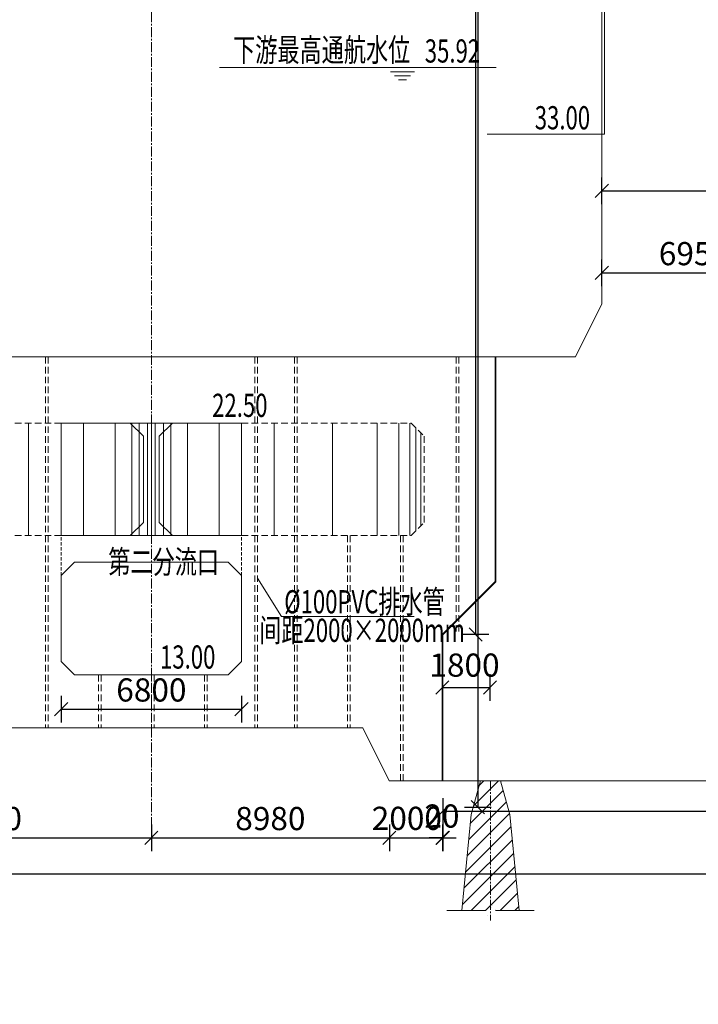
# Model space of a CAD drawing. Units: millimetres. Extents: x 2620 to 1999583, y 0 to 1659646.
# Drawn here: x 138913 to 164521, y 275595 to 312761 of the extents above; entities that cross this region are included whole.
import ezdxf

# ---------------------------------------------------------------- set-up
doc = ezdxf.new("R2010")
doc.units = ezdxf.units.MM
doc.linetypes.add('CENTER2', pattern=[1.125, 0.75, -0.125, 0.125, -0.125])
doc.linetypes.add('HIDDEN', pattern=[0.375, 0.25, -0.125])
doc.layers.get('0').update_dxf_attribs({"lineweight": 18})
for name, color, linetype, lineweight in [('0水工标注', 2, 'Continuous', 18), ('外轮廓', 4, 'Continuous', 18), ('尺寸', 1, 'Continuous', 18), ('文字', 7, 'Continuous', 18), ('文字、标注', 2, 'Continuous', 18), ('文字标注', 2, 'Continuous', 15), ('标注', 8, 'Continuous', 18), ('船闸粗线', 3, 'Continuous', 18), ('轴线', 1, 'CENTER2', 20), ('输水系统', 3, 'Continuous', 18)]:
    doc.layers.add(name, color=color, linetype=linetype, lineweight=lineweight)
doc.styles.add('jxl250', font='txt', dxfattribs={"width": 0.7})
doc.dimstyles.new('jxl250', dxfattribs={"dimscale": 250, "dimtxt": 3.5, "dimasz": 2, "dimexe": 2, "dimexo": 0, "dimgap": 0.7, "dimtad": 1, "dimdec": 0, "dimzin": 0, "dimdsep": 46, "dimtxsty": 'jxl250', "dimblk": 'OBLIQUE', "dimcen": 0.09, "dimdle": 4, "dimclrd": 1, "dimclre": 1, "dimclrt": 256, "dimadec": 0, "dimazin": 0, "dimtfac": 1, "dimtdec": 0, "dimtofl": 0, "dimtmove": 0, "dimatfit": 3, "dimldrblk": 'OBLIQUE', "dimfxl": 1, "dimtolj": 1, "dimarcsym": 0})

# ---------------------------------------------------------------- blocks, each defined once
blk = doc.blocks.new('_OBLIQUE_1')
at = {"color": 0, "linetype": 'ByBlock'}
blk.add_line((-0.5, -0.5), (0.5, 0.5), dxfattribs=at)
blk = doc.blocks.new('*X133')
at = {"layer": '文字、标注', "color": 1, "lineweight": -2, "ltscale": 10}
for p, q in [((31882, 309036), (30882, 309036)), ((31382, 309036), (31382, 284036)), ((31882, 284036), (30882, 284036))]:
    blk.add_line(p, q, dxfattribs=at)
at = {"layer": '文字、标注', "color": 1, "lineweight": -2, "ltscale": 10, "xscale": 500, "yscale": 500, "zscale": 500}
for p, rotation in [((31382, 309036), 90), ((31382, 284036), 270)]:
    blk.add_blockref('_OBLIQUE_1', p, dxfattribs=dict(at, rotation=rotation))
at = {"layer": '文字、标注', "ltscale": 10, "insert": (30770, 296536), "char_height": 875, "width": 4201.96, "attachment_point": 5, "rotation": 90, "style": 'jxl250'}
blk.add_mtext('25000', dxfattribs=at)
blk = doc.blocks.new('_Oblique')
at = {"color": 0, "linetype": 'ByBlock', "lineweight": -2}
blk.add_line((-0.5, -0.5), (0.5, 0.5), dxfattribs=at)
blk = doc.blocks.new('*X134')
at = {"layer": '文字、标注', "color": 1, "lineweight": -2, "ltscale": 10}
for p, q in [((30208, 341836), (29208, 341836)), ((29708, 341836), (29708, 284036)), ((30208, 284036), (29208, 284036))]:
    blk.add_line(p, q, dxfattribs=at)
at = {"layer": '文字、标注', "color": 1, "lineweight": -2, "ltscale": 10, "xscale": 500, "yscale": 500, "zscale": 500}
for p, rotation in [((29708, 341836), 90), ((29708, 284036), 270)]:
    blk.add_blockref('_OBLIQUE_1', p, dxfattribs=dict(at, rotation=rotation))
at = {"layer": '文字、标注', "ltscale": 10, "insert": (29095, 312936), "char_height": 875, "width": 4188.27, "attachment_point": 5, "rotation": 90, "style": 'jxl250'}
blk.add_mtext('57800', dxfattribs=at)
blk = doc.blocks.new('*X138')
at = {"layer": '文字、标注', "color": 1, "lineweight": -2, "ltscale": 10}
for p, q in [((130802, 282381), (130802, 281381)), ((143882, 282381), (143882, 281381)), ((130802, 281881), (143882, 281881))]:
    blk.add_line(p, q, dxfattribs=at)
at = {"layer": '文字、标注', "color": 1, "lineweight": -2, "ltscale": 10, "xscale": 500, "yscale": 500, "zscale": 500, "rotation": 180}
blk.add_blockref('_OBLIQUE_1', (130802, 281881), dxfattribs=at)
at = {"layer": '文字、标注', "color": 1, "lineweight": -2, "ltscale": 10, "xscale": 500, "yscale": 500, "zscale": 500}
blk.add_blockref('_OBLIQUE_1', (143882, 281881), dxfattribs=at)
at = {"layer": '文字、标注', "ltscale": 10, "insert": (137342, 282493), "char_height": 875, "width": 4092.46, "attachment_point": 5, "style": 'jxl250'}
blk.add_mtext('13080', dxfattribs=at)
blk = doc.blocks.new('*X139')
at = {"layer": '文字、标注', "color": 1, "lineweight": -2, "ltscale": 10}
for p, q in [((154862, 282381), (154862, 281381)), ((154882, 282381), (154882, 281381)), ((154862, 281881), (154362, 281881)), ((154882, 281881), (155382, 281881))]:
    blk.add_line(p, q, dxfattribs=at)
at = {"layer": '文字、标注', "color": 1, "lineweight": -2, "ltscale": 10, "xscale": 500, "yscale": 500, "zscale": 500}
blk.add_blockref('_OBLIQUE_1', (154862, 281881), dxfattribs=at)
at = {"layer": '文字、标注', "color": 1, "lineweight": -2, "ltscale": 10, "xscale": 500, "yscale": 500, "zscale": 500, "rotation": 180}
blk.add_blockref('_OBLIQUE_1', (154882, 281881), dxfattribs=at)
at = {"layer": '文字、标注', "ltscale": 10, "insert": (154846, 282588), "char_height": 875, "width": 1574.02, "attachment_point": 5, "style": 'jxl250'}
blk.add_mtext('20', dxfattribs=at)
blk = doc.blocks.new('*X153')
at = {"layer": '文字、标注', "color": 1, "lineweight": -2, "ltscale": 10}
for p, q in [((140482, 287235), (140482, 286235)), ((147282, 287235), (147282, 286235)), ((140482, 286735), (147282, 286735))]:
    blk.add_line(p, q, dxfattribs=at)
at = {"layer": '文字、标注', "color": 1, "lineweight": -2, "ltscale": 10, "xscale": 500, "yscale": 500, "zscale": 500, "rotation": 180}
blk.add_blockref('_OBLIQUE_1', (140482, 286735), dxfattribs=at)
at = {"layer": '文字、标注', "color": 1, "lineweight": -2, "ltscale": 10, "xscale": 500, "yscale": 500, "zscale": 500}
blk.add_blockref('_OBLIQUE_1', (147282, 286735), dxfattribs=at)
at = {"layer": '文字、标注', "ltscale": 10, "insert": (143882, 287347), "char_height": 875, "width": 3332.82, "attachment_point": 5, "style": 'jxl250'}
blk.add_mtext('6800', dxfattribs=at)
blk = doc.blocks.new('*X154')
at = {"layer": '文字、标注', "color": 1, "lineweight": -2, "ltscale": 10}
for p, q in [((138620, 292286), (137620, 292286)), ((138120, 288036), (138120, 292286)), ((138620, 288036), (137620, 288036))]:
    blk.add_line(p, q, dxfattribs=at)
at = {"layer": '文字、标注', "color": 1, "lineweight": -2, "ltscale": 10, "xscale": 500, "yscale": 500, "zscale": 500}
for p, rotation in [((138120, 292286), 90), ((138120, 288036), 270)]:
    blk.add_blockref('_OBLIQUE_1', p, dxfattribs=dict(at, rotation=rotation))
at = {"layer": '文字、标注', "ltscale": 10, "insert": (137508, 290161), "char_height": 875, "width": 3353.35, "attachment_point": 5, "rotation": 90, "style": 'jxl250'}
blk.add_mtext('4250', dxfattribs=at)
blk = doc.blocks.new('*X155')
at = {"layer": '文字、标注', "color": 1, "lineweight": -2, "ltscale": 10}
for p, q in [((138620, 293286), (137620, 293286)), ((138120, 292286), (138120, 293286)), ((138620, 292286), (137620, 292286))]:
    blk.add_line(p, q, dxfattribs=at)
at = {"layer": '文字、标注', "color": 1, "lineweight": -2, "ltscale": 10, "xscale": 500, "yscale": 500, "zscale": 500}
for p, rotation in [((138120, 293286), 90), ((138120, 292286), 270)]:
    blk.add_blockref('_OBLIQUE_1', p, dxfattribs=dict(at, rotation=rotation))
at = {"layer": '文字、标注', "ltscale": 10, "insert": (137209, 292643), "char_height": 875, "width": 3216.48, "attachment_point": 5, "rotation": 90, "style": 'jxl250'}
blk.add_mtext('1000', dxfattribs=at)
blk = doc.blocks.new('*X156')
at = {"layer": '文字、标注', "color": 1, "lineweight": -2, "ltscale": 10}
for p, q in [((138620, 297536), (137620, 297536)), ((138120, 293286), (138120, 297536)), ((138620, 293286), (137620, 293286))]:
    blk.add_line(p, q, dxfattribs=at)
at = {"layer": '文字、标注', "color": 1, "lineweight": -2, "ltscale": 10, "xscale": 500, "yscale": 500, "zscale": 500}
for p, rotation in [((138120, 297536), 90), ((138120, 293286), 270)]:
    blk.add_blockref('_OBLIQUE_1', p, dxfattribs=dict(at, rotation=rotation))
at = {"layer": '文字、标注', "ltscale": 10, "insert": (137508, 295411), "char_height": 875, "width": 3353.35, "attachment_point": 5, "rotation": 90, "style": 'jxl250'}
blk.add_mtext('4250', dxfattribs=at)
blk = doc.blocks.new('*X157')
at = {"layer": '文字、标注', "color": 1, "lineweight": -2, "ltscale": 10}
for p, q in [((137254, 297536), (136254, 297536)), ((136754, 288036), (136754, 297536)), ((137254, 288036), (136254, 288036))]:
    blk.add_line(p, q, dxfattribs=at)
at = {"layer": '文字、标注', "color": 1, "lineweight": -2, "ltscale": 10, "xscale": 500, "yscale": 500, "zscale": 500}
for p, rotation in [((136754, 297536), 90), ((136754, 288036), 270)]:
    blk.add_blockref('_OBLIQUE_1', p, dxfattribs=dict(at, rotation=rotation))
at = {"layer": '文字、标注', "ltscale": 10, "insert": (136142, 292786), "char_height": 875, "width": 3339.66, "attachment_point": 5, "rotation": 90, "style": 'jxl250'}
blk.add_mtext('9500', dxfattribs=at)
blk = doc.blocks.new('*X163')
at = {"layer": '文字、标注', "color": 1, "lineweight": -2, "ltscale": 10}
for p, q in [((160882, 302705), (160882, 303705)), ((167832, 302705), (167832, 303705)), ((160882, 303205), (167832, 303205))]:
    blk.add_line(p, q, dxfattribs=at)
at = {"layer": '文字、标注', "color": 1, "lineweight": -2, "ltscale": 10, "xscale": 500, "yscale": 500, "zscale": 500, "rotation": 180}
blk.add_blockref('_OBLIQUE_1', (160882, 303205), dxfattribs=at)
at = {"layer": '文字、标注', "color": 1, "lineweight": -2, "ltscale": 10, "xscale": 500, "yscale": 500, "zscale": 500}
blk.add_blockref('_OBLIQUE_1', (167832, 303205), dxfattribs=at)
at = {"layer": '文字、标注', "ltscale": 10, "insert": (164357, 303817), "char_height": 875, "width": 3332.82, "attachment_point": 5, "style": 'jxl250'}
blk.add_mtext('6950', dxfattribs=at)
blk = doc.blocks.new('*X486')
at = {"layer": '文字标注', "color": 1, "lineweight": -2, "ltscale": 10}
for p, q in [((143882, 282381), (143882, 281381)), ((152862, 282381), (152862, 281381)), ((143882, 281881), (152862, 281881))]:
    blk.add_line(p, q, dxfattribs=at)
at = {"layer": '文字标注', "color": 1, "lineweight": -2, "ltscale": 10, "xscale": 500, "yscale": 500, "zscale": 500, "rotation": 180}
blk.add_blockref('_OBLIQUE_1', (143882, 281881), dxfattribs=at)
at = {"layer": '文字标注', "color": 1, "lineweight": -2, "ltscale": 10, "xscale": 500, "yscale": 500, "zscale": 500}
blk.add_blockref('_OBLIQUE_1', (152862, 281881), dxfattribs=at)
at = {"layer": '文字标注', "ltscale": 10, "insert": (148372, 282493), "char_height": 875, "width": 3339.66, "attachment_point": 5, "style": 'jxl250'}
blk.add_mtext('8980', dxfattribs=at)
blk = doc.blocks.new('*X559')
at = {"layer": '文字、标注', "color": 1, "lineweight": -2, "ltscale": 10}
for p, q in [((59932, 281015), (59932, 280015)), ((301832, 281015), (301832, 280015)), ((59932, 280515), (301832, 280515))]:
    blk.add_line(p, q, dxfattribs=at)
at = {"layer": '文字、标注', "color": 1, "lineweight": -2, "ltscale": 10, "xscale": 500, "yscale": 500, "zscale": 500, "rotation": 180}
blk.add_blockref('_OBLIQUE_1', (59932, 280515), dxfattribs=at)
at = {"layer": '文字、标注', "color": 1, "lineweight": -2, "ltscale": 10, "xscale": 500, "yscale": 500, "zscale": 500}
blk.add_blockref('_OBLIQUE_1', (301832, 280515), dxfattribs=at)
at = {"layer": '文字、标注', "ltscale": 10, "insert": (180882, 281127), "char_height": 875, "width": 5077.93, "attachment_point": 5, "style": 'jxl250'}
blk.add_mtext('241900', dxfattribs=at)
blk = doc.blocks.new('*X594')
at = {"layer": '文字、标注', "color": 1, "lineweight": -2}
for p, q in [((155701, 378339), (156701, 378339)), ((156201, 378339), (156201, 283036)), ((155701, 283036), (156701, 283036))]:
    blk.add_line(p, q, dxfattribs=at)
at = {"layer": '文字、标注', "color": 1, "lineweight": -2, "xscale": 500, "yscale": 500, "zscale": 500}
for p, rotation in [((156201, 378339), 90), ((156201, 283036), 270)]:
    blk.add_blockref('_OBLIQUE_1', p, dxfattribs=dict(at, rotation=rotation))
at = {"layer": '文字、标注', "insert": (155589, 330687), "char_height": 875, "width": 4195.11, "attachment_point": 5, "rotation": 90, "style": 'jxl250'}
blk.add_mtext('95303', dxfattribs=at)
blk = doc.blocks.new('*X596')
at = {"layer": '文字、标注', "color": 1, "lineweight": -2}
for p, q in [((156621, 388839), (155621, 388839)), ((156121, 289556), (156121, 388839)), ((156621, 289556), (155621, 289556))]:
    blk.add_line(p, q, dxfattribs=at)
at = {"layer": '文字、标注', "color": 1, "lineweight": -2, "xscale": 500, "yscale": 500, "zscale": 500}
for p, rotation in [((156121, 388839), 90), ((156121, 289556), 270)]:
    blk.add_blockref('_OBLIQUE_1', p, dxfattribs=dict(at, rotation=rotation))
at = {"layer": '文字、标注', "insert": (155508, 339197), "char_height": 875, "width": 4195.11, "attachment_point": 5, "rotation": 90, "style": 'jxl250'}
blk.add_mtext('99283', dxfattribs=at)
blk = doc.blocks.new('*X597')
at = {"layer": '文字、标注', "color": 1, "lineweight": -2}
for p, q in [((154862, 287056), (154862, 288056)), ((156662, 287056), (156662, 288056)), ((154862, 287556), (156662, 287556))]:
    blk.add_line(p, q, dxfattribs=at)
at = {"layer": '文字、标注', "color": 1, "lineweight": -2, "xscale": 500, "yscale": 500, "zscale": 500, "rotation": 180}
blk.add_blockref('_OBLIQUE_1', (154862, 287556), dxfattribs=at)
at = {"layer": '文字、标注', "color": 1, "lineweight": -2, "xscale": 500, "yscale": 500, "zscale": 500}
blk.add_blockref('_OBLIQUE_1', (156662, 287556), dxfattribs=at)
at = {"layer": '文字、标注', "insert": (155698, 288285), "char_height": 875, "width": 3216.48, "attachment_point": 5, "style": 'jxl250'}
blk.add_mtext('1800', dxfattribs=at)
blk = doc.blocks.new('*X598')
at = {"layer": '文字、标注', "color": 1, "lineweight": -2}
for p, q in [((154882, 1771), (154882, 771)), ((156882, 771), (156882, 1771)), ((154882, 1271), (156882, 1271)), ((156882, 1271), (159890, 1271))]:
    blk.add_line(p, q, dxfattribs=at)
at = {"layer": '文字、标注', "color": 1, "lineweight": -2, "xscale": 500, "yscale": 500, "zscale": 500, "rotation": 180}
blk.add_blockref('_OBLIQUE_1', (154882, 1271), dxfattribs=at)
at = {"layer": '文字、标注', "color": 1, "lineweight": -2, "xscale": 500, "yscale": 500, "zscale": 500}
blk.add_blockref('_OBLIQUE_1', (156882, 1271), dxfattribs=at)
at = {"layer": '文字、标注', "insert": (158636, 1884), "char_height": 875, "width": 3325.98, "attachment_point": 5, "style": 'jxl250'}
blk.add_mtext('2000', dxfattribs=at)
blk = doc.blocks.new('*X614')
at = {"layer": '文字、标注', "color": 1, "lineweight": -2}
for p, q in [((152862, 282381), (152862, 281381)), ((154862, 282381), (154862, 281381)), ((152862, 281881), (154862, 281881))]:
    blk.add_line(p, q, dxfattribs=at)
at = {"layer": '文字、标注', "color": 1, "lineweight": -2, "xscale": 500, "yscale": 500, "zscale": 500, "rotation": 180}
blk.add_blockref('_OBLIQUE_1', (152862, 281881), dxfattribs=at)
at = {"layer": '文字、标注', "color": 1, "lineweight": -2, "xscale": 500, "yscale": 500, "zscale": 500}
blk.add_blockref('_OBLIQUE_1', (154862, 281881), dxfattribs=at)
at = {"layer": '文字、标注', "insert": (153523, 282501), "char_height": 875, "width": 3325.98, "attachment_point": 5, "style": 'jxl250'}
blk.add_mtext('2000', dxfattribs=at)
blk = doc.blocks.new('*X616')
at = {"layer": '文字、标注', "color": 1, "lineweight": -2}
for p, q in [((154882, 283381), (154882, 282381)), ((180882, 283381), (180882, 282381)), ((154882, 282881), (180882, 282881))]:
    blk.add_line(p, q, dxfattribs=at)
at = {"layer": '文字、标注', "color": 1, "lineweight": -2, "xscale": 500, "yscale": 500, "zscale": 500, "rotation": 180}
blk.add_blockref('_OBLIQUE_1', (154882, 282881), dxfattribs=at)
at = {"layer": '文字、标注', "color": 1, "lineweight": -2, "xscale": 500, "yscale": 500, "zscale": 500}
blk.add_blockref('_OBLIQUE_1', (180882, 282881), dxfattribs=at)
at = {"layer": '文字、标注', "insert": (167882, 283493), "char_height": 875, "width": 4201.96, "attachment_point": 5, "style": 'jxl250'}
blk.add_mtext('26000', dxfattribs=at)
blk = doc.blocks.new('*X661')
at = {"layer": '文字、标注', "color": 1, "lineweight": -2}
for p, q in [((160882, 305804), (160882, 306804)), ((179882, 305804), (179882, 306804)), ((160882, 306304), (179882, 306304))]:
    blk.add_line(p, q, dxfattribs=at)
at = {"layer": '文字、标注', "color": 1, "lineweight": -2, "xscale": 500, "yscale": 500, "zscale": 500, "rotation": 180}
blk.add_blockref('_OBLIQUE_1', (160882, 306304), dxfattribs=at)
at = {"layer": '文字、标注', "color": 1, "lineweight": -2, "xscale": 500, "yscale": 500, "zscale": 500}
blk.add_blockref('_OBLIQUE_1', (179882, 306304), dxfattribs=at)
at = {"layer": '文字、标注', "insert": (170382, 306916), "char_height": 875, "width": 4092.46, "attachment_point": 5, "style": 'jxl250'}
blk.add_mtext('19000', dxfattribs=at)

msp = doc.modelspace()

# ---------------------------------------------------------------- hatches: boundary and pattern name
at = {"layer": '尺寸', "ltscale": 10}
h = msp.add_hatch(dxfattribs=at)
h.set_pattern_fill('ANSI31', color=8, style=0, pattern_type=0)
h.set_pattern_definition([(45, (0, 0), (-276.2136, 276.2136), [])])
h.paths.add_polyline_path([(156681.64, 284036.083), (157055.931, 284036.083), (157108.595, 283848.583), (156681.64, 283848.583)], flags=0)
h.paths.add_polyline_path([(156307.35, 284036.083), (156681.64, 284036.083), (156681.64, 283848.583), (156254.686, 283848.583)], flags=0)
h.paths.add_polyline_path([(156681.64, 283848.583), (157108.595, 283848.583), (157413.473, 282763.126), (157561.525, 281244.853), (156681.64, 282391.181)], flags=0)
h.paths.add_polyline_path([(156681.64, 282391.181), (157561.525, 281244.853), (157767.229, 279135.37), (156866.951, 279135.37), (156772.907, 279350.03), (156681.64, 279135.37)], flags=0)
h.paths.add_polyline_path([(155949.808, 282763.126), (156254.686, 283848.583), (156681.64, 283848.583), (156681.64, 279135.37), (156590.374, 278920.711), (156496.33, 279135.37), (155596.052, 279135.37)], flags=0)

# ---------------------------------------------------------------- linework, layer by layer
at = {"color": 1, "linetype": 'CENTER2', "ltscale": 500}
msp.add_line((156681.64, 284036.083), (156681.64, 278752.406), dxfattribs=at)
at = {"layer": '外轮廓', "ltscale": 10}
for p, q in [((160881.64, 341836.083), (160881.64, 302036.083)), ((160981.64, 341836.083), (160981.64, 308436.083)), ((160981.64, 308436.083), (160881.64, 308436.083)), ((159881.64, 300036.083), (160881.64, 302036.083)), ((127781.64, 300036.083), (159881.64, 300036.083)), ((156861.64, 300036.083), (156861.64, 291516.083)), ((156881.64, 300036.083), (156881.64, 291536.083)), ((154861.64, 289556.083), (156861.64, 291556.083)), ((154881.64, 289536.083), (156881.64, 291536.083)), ((154861.64, 289556.083), (154861.64, 284036.083)), ((154881.64, 289536.083), (154881.64, 284036.083)), ((131801.64, 286036.083), (151861.64, 286036.083)), ((152861.64, 284036.083), (151861.64, 286036.083)), ((152861.64, 284036.083), (180881.64, 284036.083))]:
    msp.add_line(p, q, dxfattribs=at)
at = {"layer": '文字', "color": 2}
for points in [[(152597.657, 311719.648, 0.108, 0.108, 0), (154124.777, 311719.648, 0.108, 0.108, 0), (153361.217, 310956.088, 0.108, 0.108, 0)], [(156748.281, 309199.643, 0.108, 0.108, 0), (158275.401, 309199.643, 0.108, 0.108, 0), (157511.841, 308436.083, 0.108, 0.108, 0)], [(144574.18, 298344.332, 0.108, 0.108, 0), (146101.3, 298344.332, 0.108, 0.108, 0), (145337.739, 297580.772, 0.108, 0.108, 0)], [(142607.035, 288844.332, 0.108, 0.108, 0), (144134.155, 288844.332, 0.108, 0.108, 0), (143370.595, 288080.772, 0.108, 0.108, 0)]]:
    msp.add_lwpolyline(points, format="xyseb", close=True, dxfattribs=at)
at = {"layer": '文字、标注', "ltscale": 10}
for p, q in [((148797.623, 290233.12), (147881.64, 291685.773)), ((153795.983, 290233.12), (148797.623, 290233.12))]:
    msp.add_line(p, q, dxfattribs=at)
at = {"layer": '文字标注', "ltscale": 10}
for p, q in [((146455.787, 310956.083), (156893.635, 310956.083)), ((152911.222, 310792.262), (153811.222, 310792.262)), ((153061.222, 310642.262), (153661.222, 310642.262)), ((153211.222, 310492.262), (153511.222, 310492.262)), ((160881.64, 308436.083), (156556.904, 308436.083))]:
    msp.add_line(p, q, dxfattribs=at)
at = {"layer": '标注', "ltscale": 10}
for p, q in [((156496.33, 279135.37), (155031.43, 279135.37)), ((158331.851, 279135.37), (156866.951, 279135.37))]:
    msp.add_line(p, q, dxfattribs=at)
for points in [[(156496.33, 279135.37, 0.562, 0.562, 0), (156590.374, 278920.711, 0.562, 0.562, 0), (156681.64, 279135.37, 0.562, 0.562, 0)], [(156866.951, 279135.37, 0.562, 0.562, 0), (156772.907, 279350.03, 0.562, 0.562, 0), (156681.64, 279135.37, 0.562, 0.562, 0)]]:
    msp.add_lwpolyline(points, format="xyseb", dxfattribs=at)
at = {"layer": '船闸粗线', "ltscale": 10}
for p, q in [((156307.35, 284036.083), (155949.808, 282763.126)), ((157055.931, 284036.083), (157413.473, 282763.126)), ((155949.808, 282763.126), (155596.052, 279135.37)), ((157413.473, 282763.126), (157767.229, 279135.37))]:
    msp.add_line(p, q, dxfattribs=at)
at = {"layer": '轴线', "ltscale": 500}
msp.add_line((143881.64, 282289.543), (143881.64, 343678.473), dxfattribs=at)
at = {"layer": '输水系统', "color": 5, "linetype": 'HIDDEN', "ltscale": 1000}
for p, q in [((139881.64, 300036.083), (139881.64, 286036.083)), ((139981.64, 300036.083), (139981.64, 286036.083)), ((147781.64, 300036.083), (147781.64, 286036.083)), ((147881.64, 300036.083), (147881.64, 286036.083)), ((149281.64, 300036.083), (149281.64, 286036.083)), ((149381.64, 300036.083), (149381.64, 286036.083)), ((155381.64, 300036.083), (155381.64, 289556.083)), ((155481.64, 300036.083), (155481.64, 289556.083)), ((151281.64, 293286.083), (151281.64, 286036.083)), ((151381.64, 293286.083), (151381.64, 286036.083)), ((153281.64, 293286.083), (153281.64, 284036.083)), ((153381.64, 293286.083), (153381.64, 284036.083)), ((141881.64, 288036.083), (141881.64, 286036.083)), ((141981.64, 288036.083), (141981.64, 286036.083)), ((143881.64, 288036.083), (143881.64, 286036.083)), ((143981.64, 288036.083), (143981.64, 286036.083)), ((145881.64, 288036.083), (145881.64, 286036.083)), ((145981.64, 288036.083), (145981.64, 286036.083))]:
    msp.add_line(p, q, dxfattribs=at)
at = {"layer": '输水系统', "linetype": 'HIDDEN', "ltscale": 1000}
for p, q in [((140481.64, 297536.083), (134081.64, 297536.083)), ((147281.64, 297536.083), (153681.64, 297536.083)), ((153681.64, 297536.083), (154181.64, 297036.083)), ((154181.64, 297036.083), (154181.64, 293786.083)), ((153681.64, 293286.083), (154181.64, 293786.083)), ((140481.64, 293286.083), (134081.64, 293286.083)), ((147281.64, 293286.083), (153681.64, 293286.083))]:
    msp.add_line(p, q, dxfattribs=at)
at = {"layer": '输水系统', "color": 8, "ltscale": 10}
for p, q in [((139249.203, 297536.083), (139249.203, 293286.083)), ((141318.892, 297536.083), (141318.892, 293286.083)), ((142517.072, 297536.083), (142517.072, 293286.083)), ((143146.632, 297536.083), (143146.632, 293286.083)), ((143420.777, 297536.083), (143420.777, 293286.083)), ((143732.644, 297536.083), (143732.644, 293286.083)), ((143881.64, 297536.083), (143881.64, 293286.083)), ((144030.637, 297536.083), (144030.637, 293286.083)), ((144342.504, 297536.083), (144342.504, 293286.083)), ((144616.649, 297536.083), (144616.649, 293286.083)), ((145246.209, 297536.083), (145246.209, 293286.083)), ((146444.389, 297536.083), (146444.389, 293286.083)), ((148514.078, 297536.083), (148514.078, 293286.083)), ((150721.235, 297536.083), (150721.235, 293286.083)), ((152404.291, 297536.083), (152404.291, 293286.083)), ((153215.92, 297536.083), (153215.92, 293286.083)), ((153634.242, 297536.083), (153634.242, 293286.083)), ((153863.869, 297353.854), (153863.869, 293468.312)), ((154044.934, 297172.789), (154044.934, 293649.376))]:
    msp.add_line(p, q, dxfattribs=at)
at = {"layer": '输水系统', "ltscale": 10}
for p, q in [((140481.64, 297536.083), (147281.64, 297536.083)), ((140481.64, 293286.083), (140481.64, 297536.083)), ((143581.64, 297036.083), (143081.64, 297536.083)), ((144181.64, 297036.083), (144681.64, 297536.083)), ((147281.64, 297536.083), (147281.64, 293286.083)), ((143581.64, 297036.083), (143581.64, 293786.083)), ((144181.64, 297036.083), (144181.64, 293786.083)), ((143581.64, 293786.083), (143081.64, 293286.083)), ((144181.64, 293786.083), (144681.64, 293286.083)), ((140481.64, 293286.083), (147281.64, 293286.083)), ((140481.64, 291786.083), (140981.64, 292286.083)), ((146781.64, 292286.083), (140981.64, 292286.083)), ((146781.64, 292286.083), (147281.64, 291786.083)), ((140481.64, 288536.083), (140481.64, 291786.083)), ((147281.64, 291786.083), (147281.64, 288536.083)), ((140481.64, 288536.083), (140981.64, 288036.083)), ((146781.64, 288036.083), (147281.64, 288536.083)), ((146781.64, 288036.083), (140981.64, 288036.083))]:
    msp.add_line(p, q, dxfattribs=at)
at = {"layer": '输水系统', "linetype": 'HIDDEN', "ltscale": 500}
for p, q in [((140481.64, 291786.083), (140481.64, 293286.083)), ((147281.64, 291786.083), (147281.64, 293286.083))]:
    msp.add_line(p, q, dxfattribs=at)

# ---------------------------------------------------------------- texts
at = {"layer": '0水工标注', "ltscale": 0.7, "style": 'jxl250', "width": 0.7}
for s, p in [('下游最高通航水位', (146966.663, 311184.088)), ('35.92', (154200.351, 311142.168)), ('33.00', (158350.975, 308622.163)), ('22.50', (146176.873, 297766.852)), ('第二分流口', (142256.193, 291859.058)), ('%%C100PVC排水管', (148894.15, 290352.487)), ('间距2000×2000mm', (147952.188, 289274.244)), ('13.00', (144209.729, 288266.852))]:
    msp.add_text(s, height=875, dxfattribs=at).set_placement(p)

# ---------------------------------------------------------------- dimensions: what is measured, and where the dimension line sits
at = {"layer": '文字、标注'}
for base, p1, p2, picture, middle in [((156120.651, 388838.671), (156861.64, 289556.083), (156781.019, 388838.671), '*X596', (155508.151, 339197.377)), ((156201.272, 283036.083), (154881.64, 378338.671), (154881.64, 283036.083), '*X594', (155588.772, 330687.377))]:
    dim = msp.add_linear_dim(base=base, p1=p1, p2=p2, angle=90, dimstyle='jxl250', override={"dimsah": 1, "dimtzin": 0}, dxfattribs=at)
    dim.commit()
    dim.dimension.update_dxf_attribs({"geometry": picture, "text_midpoint": middle})
at = {"layer": '文字、标注', "ltscale": 10}
for base, p1, p2, picture, middle in [((29707.741, 284036.083), (119147.596, 341836.083), (153741.579, 284036.083), '*X134', (29095.241, 312936.083)), ((136754.346, 297536.083), (146444.263, 288036.083), (146444.263, 297536.083), '*X157', (136141.846, 292786.083)), ((138120.193, 292286.083), (146444.263, 288036.083), (146444.263, 292286.083), '*X154', (137507.693, 290161.083))]:
    dim = msp.add_linear_dim(base=base, p1=p1, p2=p2, angle=90, dimstyle='jxl250', override={"dimsah": 1, "dimtzin": 0}, dxfattribs=at)
    dim.commit()
    dim.dimension.update_dxf_attribs({"geometry": picture, "text_midpoint": middle})
for base, p1, p2, override, picture, middle in [((301831.64, 280514.513), (59931.64, 317636.083), (301831.64, 317636.083), {"dimsah": 1, "dimtmove": 1, "dimtzin": 0}, '*X559', (180881.64, 281127.013)), ((143881.64, 281880.593), (130801.64, 283036.083), (143881.64, 284012.178), {"dimsah": 1, "dimtmove": 1, "dimtzin": 0}, '*X138', (137341.64, 282493.093)), ((154881.64, 281880.593), (154861.64, 283036.083), (154881.64, 283036.083), {"dimsah": 1, "dimtmove": 2, "dimtzin": 0}, '*X139', (154845.975, 282587.766))]:
    dim = msp.add_linear_dim(base=base, p1=p1, p2=p2, dimstyle='jxl250', override=override, dxfattribs=at)
    dim.commit()
    dim.dimension.update_dxf_attribs({"geometry": picture, "text_midpoint": middle, "dimtype": 160})
for base, p1, p2, override, picture, middle in [((31382.079, 284036.083), (64350.336, 309036.083), (152861.64, 284036.083), {"dimsah": 1, "dimtmove": 1, "dimtzin": 0}, '*X133', (30769.579, 296536.083)), ((138120.193, 297536.083), (146444.263, 293286.083), (146444.263, 297536.083), {"dimsah": 1, "dimtmove": 1, "dimtzin": 0}, '*X156', (137507.693, 295411.083)), ((138120.193, 293286.083), (146444.263, 292286.083), (146444.263, 293286.083), {"dimsah": 1, "dimtmove": 2, "dimtzin": 0}, '*X155', (137208.848, 292643.285))]:
    dim = msp.add_linear_dim(base=base, p1=p1, p2=p2, angle=90, dimstyle='jxl250', override=override, dxfattribs=at)
    dim.commit()
    dim.dimension.update_dxf_attribs({"geometry": picture, "text_midpoint": middle, "dimtype": 160})
at = {"layer": '文字、标注'}
for base, p1, p2, picture, middle in [((179881.64, 306303.849), (160881.64, 302036.083), (179881.64, 302036.083), '*X661', (170381.64, 306916.349)), ((156881.64, 1271.326), (154881.64, 289536.083), (156881.64, 0), '*X598', (158635.807, 1883.826)), ((180881.64, 282880.593), (154881.64, 284036.083), (180881.64, 284036.083), '*X616', (167881.64, 283493.093))]:
    dim = msp.add_linear_dim(base=base, p1=p1, p2=p2, dimstyle='jxl250', override={"dimsah": 1, "dimtzin": 0}, dxfattribs=at)
    dim.commit()
    dim.dimension.update_dxf_attribs({"geometry": picture, "text_midpoint": middle})
at = {"layer": '文字、标注', "ltscale": 10}
for base, p1, p2, picture, middle in [((167831.64, 303204.642), (160881.64, 302036.083), (167831.64, 295808.872), '*X163', (164356.64, 303817.142)), ((147281.64, 286734.838), (140481.64, 288536.083), (147281.64, 288536.083), '*X153', (143881.64, 287347.338))]:
    dim = msp.add_linear_dim(base=base, p1=p1, p2=p2, dimstyle='jxl250', override={"dimsah": 1, "dimtzin": 0}, dxfattribs=at)
    dim.commit()
    dim.dimension.update_dxf_attribs({"geometry": picture, "text_midpoint": middle})
at = {"layer": '文字、标注'}
for base, p1, p2, picture, middle in [((156661.64, 287556.091), (154861.64, 284036.33), (156661.64, 284036.33), '*X597', (155698.296, 288285.095)), ((154861.64, 281880.593), (152861.64, 284036.083), (154861.64, 283036.083), '*X614', (153522.706, 282500.533))]:
    dim = msp.add_linear_dim(base=base, p1=p1, p2=p2, dimstyle='jxl250', override={"dimsah": 1, "dimtmove": 2, "dimtzin": 0}, dxfattribs=at)
    dim.commit()
    dim.dimension.update_dxf_attribs({"geometry": picture, "text_midpoint": middle, "dimtype": 160})
at = {"layer": '文字标注', "ltscale": 10}
dim = msp.add_linear_dim(base=(152861.64, 281880.593), p1=(143881.64, 284012.178), p2=(152861.64, 283036.083), dimstyle='jxl250', override={"dimsah": 1, "dimtzin": 0}, dxfattribs=at)
dim.commit()
dim.dimension.update_dxf_attribs({"geometry": '*X486', "text_midpoint": (148371.64, 282493.093)})

doc.saveas('drawing.dxf')
